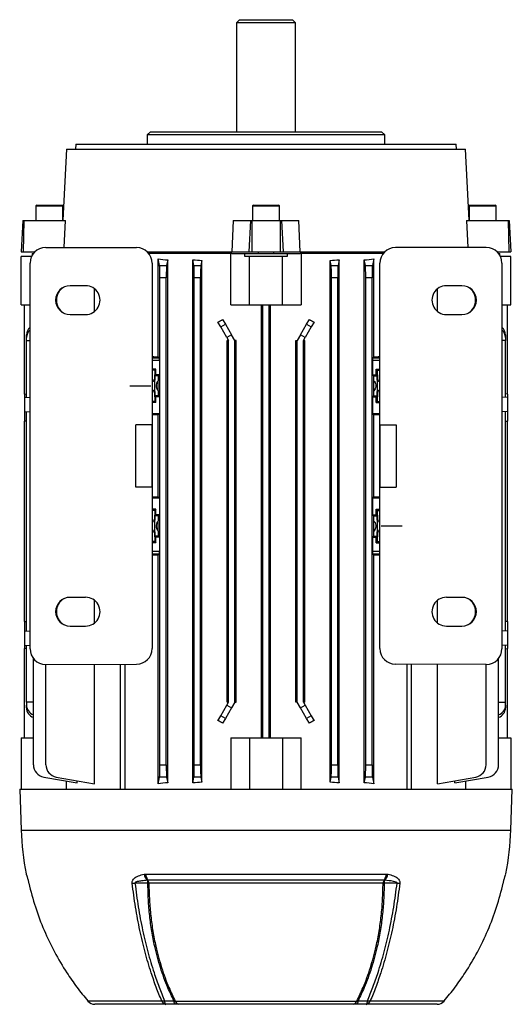
# Model space of a CAD drawing. Units: millimetres. Extents: x -787 to 512, y -512 to 512.
# Drawn here: x -79 to 79, y 196 to 512 of the extents above; entities that cross this region are included whole.
import ezdxf

# ---------------------------------------------------------------- set-up
doc = ezdxf.new("R2010")
doc.units = ezdxf.units.MM
doc.linetypes.add('CENTERX2', pattern=[20.32, 12.7, -2.54, 2.54, -2.54])

msp = doc.modelspace()

# ---------------------------------------------------------------- linework, layer by layer
at = {"color": 7, "linetype": 'Continuous', "lineweight": 25}
for p, q in [((-8.5, 512), (-9.5, 511)), ((-8.5, 512), (8.5, 512)), ((9.5, 511), (8.5, 512)), ((-9.5, 511), (-9.5, 476)), ((9.5, 511), (-9.5, 511)), ((9.5, 476), (9.5, 511)), ((-37.1, 476), (-38.1, 475)), ((-38.1, 475), (-38.1, 472)), ((38.1, 475), (-38.1, 475)), ((-37.1, 476), (37.1, 476)), ((38.1, 475), (37.1, 476)), ((38.1, 472), (38.1, 475)), ((-61.03, 472), (-61.05, 470.5)), ((-61.03, 472), (61.03, 472)), ((61.05, 470.5), (61.03, 472)), ((-63.95, 470.5), (-65.14, 447.71)), ((-63.95, 470.5), (63.95, 470.5)), ((65.14, 447.71), (63.95, 470.5)), ((-73.5, 452.5), (-73.86, 452.29)), ((-73.86, 452.29), (-73.86, 447.5)), ((-73.86, 452.29), (-65.14, 452.29)), ((-73.5, 452.5), (-65.5, 452.5)), ((-65.14, 452.29), (-65.5, 452.5)), ((-65.14, 447.71), (-65.14, 452.29)), ((-4, 452.5), (-4.36, 452.29)), ((-4.36, 452.29), (-4.36, 447.5)), ((-4.36, 452.29), (4.36, 452.29)), ((-4, 452.5), (4, 452.5)), ((4.36, 452.29), (4, 452.5)), ((4.36, 447.5), (4.36, 452.29)), ((65.5, 452.5), (65.14, 452.29)), ((65.14, 452.29), (65.14, 447.71)), ((65.14, 452.29), (69.5, 452.29)), ((65.5, 452.5), (69.5, 452.5)), ((69.5, 452.5), (73.5, 452.5)), ((69.5, 452.29), (73.86, 452.29)), ((73.86, 452.29), (73.5, 452.5)), ((73.86, 447.5), (73.86, 452.29)), ((-77.98, 447.5), (-78.5, 437.5)), ((-77.98, 447.5), (-77.68, 447.5)), ((-77.68, 447.5), (-77.88, 437.5)), ((-77.68, 447.5), (-64.29, 447.5)), ((-64.69, 438.88), (-64.29, 447.5)), ((-10.57, 447.5), (-10.94, 437.5)), ((-10.57, 447.5), (-5.02, 447.5)), ((-5.02, 447.5), (-5.51, 437.5)), ((-5.02, 447.5), (-4.58, 447.5)), ((-4.58, 447.5), (-4.58, 437.5)), ((-4.58, 447.5), (4.58, 447.5)), ((4.58, 447.5), (4.58, 437.5)), ((4.58, 447.5), (5.02, 447.5)), ((5.02, 447.5), (5.51, 437.5)), ((5.02, 447.5), (10.57, 447.5)), ((10.94, 437.5), (10.57, 447.5)), ((64.29, 447.5), (64.69, 438.88)), ((64.29, 447.5), (77.68, 447.5)), ((77.68, 447.5), (77.88, 437.5)), ((77.68, 447.5), (77.98, 447.5)), ((77.98, 447.5), (78.5, 437.5)), ((-78.5, 437.5), (-77.88, 437.5)), ((-77.88, 437.5), (-74.15, 437.5)), ((-75, 437), (-75, 436.42)), ((-75, 437), (-74.69, 437)), ((-74.69, 437), (-74.69, 436.89)), ((-74.69, 437), (-74.6, 437)), ((-70.66, 438.89), (-41.51, 438.85)), ((-38.09, 437.5), (-10.94, 437.5)), ((-10.96, 437), (-37.63, 437)), ((-11.25, 420.5), (-11.25, 437)), ((-10.96, 437), (-6.83, 437)), ((-10.94, 437.5), (-5.51, 437.5)), ((-6.83, 436), (-6.83, 437)), ((-6.83, 437), (6.83, 437)), ((-5.51, 437.5), (-4.58, 437.5)), ((-4.58, 437.5), (4.58, 437.5)), ((-2.5, 437.5), (-2.5, 437)), ((2.5, 437), (2.5, 437.5)), ((4.58, 437.5), (5.51, 437.5)), ((5.51, 437.5), (10.94, 437.5)), ((6.83, 437), (6.83, 436)), ((6.83, 437), (10.96, 437)), ((10.94, 437.5), (38.09, 437.5)), ((37.63, 437), (10.96, 437)), ((11.25, 437), (11.25, 420.5)), ((70.66, 438.89), (41.51, 438.85)), ((74.15, 437.5), (77.88, 437.5)), ((74.6, 437), (74.69, 437)), ((74.69, 436.89), (74.69, 437)), ((74.69, 437), (75, 437)), ((75, 436.42), (75, 437)), ((77.88, 437.5), (78.5, 437.5)), ((-78.5, 420.5), (-78.5, 436)), ((-75.22, 436), (-78.5, 436)), ((-75.68, 310.09), (-75.68, 433.91)), ((-36.51, 433.85), (-36.51, 310.15)), ((-34.54, 403.83), (-34.54, 435.21)), ((-34.12, 433.06), (-34.54, 435.21)), ((-34.12, 433.06), (-31.88, 433.06)), ((-31.52, 434.9), (-31.88, 433.06)), ((-31.52, 267.1), (-31.52, 434.9)), ((-23.49, 267.06), (-23.49, 434.94)), ((-23.12, 433.06), (-23.49, 434.94)), ((-23.12, 433.06), (-20.88, 433.06)), ((-20.55, 434.75), (-20.88, 433.06)), ((-20.55, 267.25), (-20.55, 434.75)), ((-5.25, 436), (-6.83, 436)), ((-5.25, 420.5), (-5.25, 436)), ((5.25, 436), (-5.25, 436)), ((5.25, 420.5), (5.25, 436)), ((6.83, 436), (5.25, 436)), ((20.55, 267.25), (20.55, 434.75)), ((20.88, 433.06), (20.55, 434.75)), ((20.88, 433.06), (23.12, 433.06)), ((23.49, 434.94), (23.12, 433.06)), ((23.49, 267.06), (23.49, 434.94)), ((31.52, 267.1), (31.52, 434.9)), ((31.88, 433.06), (31.52, 434.9)), ((31.88, 433.06), (34.12, 433.06)), ((34.54, 435.21), (34.12, 433.06)), ((34.54, 403.83), (34.54, 435.21)), ((36.51, 310.15), (36.51, 433.85)), ((78.5, 436), (75.22, 436)), ((75.68, 433.91), (75.68, 310.09)), ((78.5, 420.5), (78.5, 436)), ((-57.86, 426.61), (-62.86, 426.61)), ((-34, 272.88), (-34, 429.12)), ((-32, 429.12), (-34, 429.12)), ((-32, 272.88), (-32, 429.12)), ((-23, 272.88), (-23, 429.12)), ((-21, 429.12), (-23, 429.12)), ((-21, 272.88), (-21, 429.12)), ((21, 272.88), (21, 429.12)), ((23, 429.12), (21, 429.12)), ((23, 272.88), (23, 429.12)), ((32, 272.88), (32, 429.12)), ((34, 429.12), (32, 429.12)), ((34, 272.88), (34, 429.12)), ((62.86, 426.61), (57.86, 426.61)), ((-55.06, 418.33), (-55.06, 425.67)), ((55.06, 418.33), (55.06, 425.67)), ((-78.5, 420.5), (-75.68, 420.5)), ((-77.5, 391.86), (-77.5, 420.5)), ((-11.25, 420.5), (-5.25, 420.5)), ((-5.25, 420.5), (5.25, 420.5)), ((-1.44, 281.5), (-1.44, 420.5)), ((-1, 281.5), (-1, 420.5)), ((1, 281.5), (1, 420.5)), ((1.44, 281.5), (1.44, 420.5)), ((5.25, 420.5), (11.25, 420.5)), ((75.68, 420.5), (78.5, 420.5)), ((77.5, 391.86), (77.5, 420.5)), ((-62.86, 417.39), (-57.86, 417.39)), ((57.86, 417.39), (62.86, 417.39)), ((-14.53, 413.38), (-15.45, 414.97)), ((-14.53, 413.38), (-13.03, 414.24)), ((-13.91, 415.78), (-13.03, 414.24)), ((-13.03, 414.24), (-11.06, 410.83)), ((11.06, 410.83), (13.03, 414.24)), ((13.03, 414.24), (13.91, 415.78)), ((13.03, 414.24), (14.53, 413.38)), ((15.45, 414.97), (14.53, 413.38)), ((-76.85, 409.97), (-76.85, 410.83)), ((-12.56, 409.97), (-14.53, 413.38)), ((-11.06, 410.83), (-12.56, 409.97)), ((-10, 409), (-11.06, 410.83)), ((11.06, 410.83), (10, 409)), ((12.56, 409.97), (11.06, 410.83)), ((14.53, 413.38), (12.56, 409.97)), ((76.85, 410.83), (76.85, 409.97)), ((-76.85, 409), (-76.85, 409.97)), ((-76.85, 409), (-75.68, 409)), ((-76.85, 390.81), (-76.85, 409)), ((-12.56, 409.97), (-12, 409)), ((-12, 409), (-12.46, 409)), ((-12.46, 293), (-12.46, 409)), ((-12, 293), (-12, 409)), ((-10, 293), (-10, 409)), ((-9.56, 409), (-10, 409)), ((-9.56, 293), (-9.56, 409)), ((9.56, 293), (9.56, 409)), ((9.56, 409), (10, 409)), ((10, 293), (10, 409)), ((12, 409), (12.56, 409.97)), ((12, 293), (12, 409)), ((12, 409), (12.46, 409)), ((12.46, 293), (12.46, 409)), ((76.85, 409), (75.68, 409)), ((76.85, 409.97), (76.85, 409)), ((76.85, 390.81), (76.85, 409)), ((-36.51, 403.5), (-34.22, 403.5)), ((-34.54, 403.83), (-34.22, 403.5)), ((-34.21, 402.62), (-34.21, 398.06)), ((34.21, 402.62), (34.21, 398.06)), ((34.54, 403.83), (34.22, 403.5)), ((34.22, 403.5), (36.51, 403.5)), ((-35.3, 399.88), (-36.51, 399.88)), ((-35.68, 399.5), (-36.51, 399.5)), ((-35.68, 399.5), (-35.73, 396.68)), ((-35.3, 399.88), (-35.68, 399.5)), ((-35.3, 398.06), (-35.3, 399.88)), ((35.3, 399.88), (36.51, 399.88)), ((35.3, 398.06), (35.3, 399.88)), ((35.3, 399.88), (35.68, 399.5)), ((35.68, 399.5), (35.73, 396.68)), ((35.68, 399.5), (36.51, 399.5)), ((-35.73, 396.68), (-35.73, 392.32)), ((-35.3, 398.06), (-35.61, 397.75)), ((-34.52, 397.75), (-35.61, 397.75)), ((-34.21, 398.06), (-35.3, 398.06)), ((-34.62, 392.89), (-34.62, 396.11)), ((-34.21, 398.06), (-34.52, 397.75)), ((34.21, 398.06), (34.52, 397.75)), ((34.21, 398.06), (35.3, 398.06)), ((34.52, 397.75), (35.61, 397.75)), ((34.62, 392.89), (34.62, 396.11)), ((35.3, 398.06), (35.61, 397.75)), ((35.73, 392.32), (35.73, 396.68)), ((-77.5, 391.86), (-76.85, 391.88)), ((-77.5, 391.86), (-77.5, 390.79)), ((-35.73, 392.32), (-35.68, 389.5)), ((35.73, 392.32), (35.68, 389.5)), ((77.5, 391.86), (76.85, 391.88)), ((77.5, 391.86), (77.5, 390.79)), ((-77.5, 390.79), (-75.68, 390.85)), ((-77.5, 390.79), (-77.5, 386.21)), ((-35.68, 389.5), (-36.51, 389.5)), ((-35.3, 389.12), (-36.51, 389.12)), ((-35.68, 389.5), (-35.3, 389.12)), ((-34.52, 391.25), (-35.61, 391.25)), ((-35.61, 391.25), (-35.3, 390.94)), ((-35.3, 389.12), (-35.3, 390.94)), ((-34.21, 390.94), (-35.3, 390.94)), ((-34.21, 390.94), (-34.52, 391.25)), ((-34.21, 390.94), (-34.21, 385.5)), ((34.21, 390.94), (34.52, 391.25)), ((34.21, 390.94), (34.21, 385.5)), ((34.21, 390.94), (35.3, 390.94)), ((34.52, 391.25), (35.61, 391.25)), ((35.61, 391.25), (35.3, 390.94)), ((35.3, 389.12), (35.3, 390.94)), ((35.68, 389.5), (35.3, 389.12)), ((35.3, 389.12), (36.51, 389.12)), ((35.68, 389.5), (36.51, 389.5)), ((77.5, 390.79), (75.68, 390.85)), ((77.5, 390.79), (77.5, 386.21)), ((-77.5, 386.21), (-75.68, 386.15)), ((-77.5, 386.21), (-77.5, 383.14)), ((-76.85, 315.81), (-76.85, 386.19)), ((77.5, 386.21), (75.68, 386.15)), ((76.85, 315.81), (76.85, 386.19)), ((77.5, 386.21), (77.5, 383.14)), ((-76.85, 383.12), (-77.5, 383.14)), ((-77.5, 318.86), (-77.5, 383.14)), ((-34.21, 385.5), (-36.51, 385.5)), ((-34.21, 385.5), (-34.54, 385.17)), ((-34.54, 358.83), (-34.54, 385.17)), ((34.21, 385.5), (34.54, 385.17)), ((36.51, 385.5), (34.21, 385.5)), ((34.54, 358.83), (34.54, 385.17)), ((76.85, 383.12), (77.5, 383.14)), ((77.5, 318.86), (77.5, 383.14)), ((-36.51, 358.5), (-34.21, 358.5)), ((-34.54, 358.83), (-34.21, 358.5)), ((-34.21, 358.5), (-34.21, 353.06)), ((34.54, 358.83), (34.21, 358.5)), ((34.21, 358.5), (34.21, 353.06)), ((34.21, 358.5), (36.51, 358.5)), ((-35.3, 354.88), (-36.51, 354.88)), ((-35.68, 354.5), (-36.51, 354.5)), ((-35.68, 354.5), (-35.73, 351.68)), ((-35.3, 354.88), (-35.68, 354.5)), ((-35.3, 353.06), (-35.3, 354.88)), ((35.3, 354.88), (36.51, 354.88)), ((35.3, 353.06), (35.3, 354.88)), ((35.3, 354.88), (35.68, 354.5)), ((35.68, 354.5), (36.51, 354.5)), ((35.68, 354.5), (35.73, 351.68)), ((-35.73, 351.68), (-35.73, 347.32)), ((-35.3, 353.06), (-35.61, 352.75)), ((-34.52, 352.75), (-35.61, 352.75)), ((-34.21, 353.06), (-35.3, 353.06)), ((-34.62, 347.89), (-34.62, 351.11)), ((-34.21, 353.06), (-34.52, 352.75)), ((34.21, 353.06), (34.52, 352.75)), ((34.21, 353.06), (35.3, 353.06)), ((34.52, 352.75), (35.61, 352.75)), ((34.62, 347.89), (34.62, 351.11)), ((35.3, 353.06), (35.61, 352.75)), ((35.73, 347.32), (35.73, 351.68)), ((-35.68, 344.5), (-36.51, 344.5)), ((-35.73, 347.32), (-35.68, 344.5)), ((-35.68, 344.5), (-35.3, 344.12)), ((-35.61, 346.25), (-35.3, 345.94)), ((-34.52, 346.25), (-35.61, 346.25)), ((-35.3, 344.12), (-35.3, 345.94)), ((-34.21, 345.94), (-35.3, 345.94)), ((-34.21, 345.94), (-34.52, 346.25)), ((-34.21, 345.94), (-34.21, 341.38)), ((34.21, 345.94), (34.52, 346.25)), ((34.21, 345.94), (34.21, 341.38)), ((34.21, 345.94), (35.3, 345.94)), ((34.52, 346.25), (35.61, 346.25)), ((35.61, 346.25), (35.3, 345.94)), ((35.3, 344.12), (35.3, 345.94)), ((35.68, 344.5), (35.3, 344.12)), ((35.73, 347.32), (35.68, 344.5)), ((35.68, 344.5), (36.51, 344.5)), ((-35.3, 344.12), (-36.51, 344.12)), ((35.3, 344.12), (36.51, 344.12)), ((-34.22, 340.5), (-36.51, 340.5)), ((-34.22, 340.5), (-34.54, 340.17)), ((-34.54, 266.79), (-34.54, 340.17)), ((34.22, 340.5), (34.54, 340.17)), ((36.51, 340.5), (34.22, 340.5)), ((34.54, 266.79), (34.54, 340.17)), ((-57.86, 326.61), (-62.86, 326.61)), ((-55.06, 318.33), (-55.06, 325.67)), ((55.06, 318.33), (55.06, 325.67)), ((62.86, 326.61), (57.86, 326.61)), ((-77.5, 318.86), (-76.85, 318.88)), ((-77.5, 318.86), (-77.5, 315.79)), ((-62.86, 317.39), (-57.86, 317.39)), ((57.86, 317.39), (62.86, 317.39)), ((77.5, 318.86), (76.85, 318.88)), ((77.5, 318.86), (77.5, 315.79)), ((-77.5, 315.79), (-75.68, 315.85)), ((-77.5, 315.79), (-77.5, 311.21)), ((77.5, 315.79), (75.68, 315.85)), ((77.5, 315.79), (77.5, 311.21)), ((-77.5, 311.21), (-75.68, 311.15)), ((-77.5, 311.21), (-77.5, 310.14)), ((-76.85, 310.12), (-77.5, 310.14)), ((-77.5, 281.5), (-77.5, 310.14)), ((-76.85, 293), (-76.85, 311.19)), ((77.5, 311.21), (75.68, 311.15)), ((76.85, 293), (76.85, 311.19)), ((76.85, 310.12), (77.5, 310.14)), ((77.5, 311.21), (77.5, 310.14)), ((77.5, 281.5), (77.5, 310.14)), ((-74.6, 272.88), (-74.6, 307)), ((74.6, 272.88), (74.6, 307)), ((-70.66, 305.11), (-41.51, 305.15)), ((-70.59, 272.88), (-70.59, 305.11)), ((-55.06, 266.79), (-55.06, 305.13)), ((-46.67, 265), (-46.67, 305.14)), ((-45.24, 305.14), (-45.24, 265)), ((70.66, 305.11), (41.51, 305.15)), ((45.24, 265), (45.24, 305.14)), ((46.67, 265), (46.67, 305.14)), ((55.06, 266.79), (55.06, 305.13)), ((70.59, 272.88), (70.59, 305.11)), ((-76.85, 293), (-76.85, 292.03)), ((-74.6, 293), (-76.85, 293)), ((-76.85, 291.17), (-76.85, 292.03)), ((-14.53, 288.62), (-12.56, 292.03)), ((-11.06, 291.17), (-13.03, 287.76)), ((-12.56, 292.03), (-12, 293)), ((-12.56, 292.03), (-11.06, 291.17)), ((-12.46, 293), (-12, 293)), ((-10, 293), (-11.06, 291.17)), ((-10, 293), (-9.56, 293)), ((10, 293), (9.56, 293)), ((11.06, 291.17), (10, 293)), ((11.06, 291.17), (12.56, 292.03)), ((13.03, 287.76), (11.06, 291.17)), ((12, 293), (12.56, 292.03)), ((12.46, 293), (12, 293)), ((12.56, 292.03), (14.53, 288.62)), ((74.6, 293), (76.85, 293)), ((76.85, 292.03), (76.85, 293)), ((76.85, 292.03), (76.85, 291.17)), ((-15.45, 287.03), (-14.53, 288.62)), ((-13.03, 287.76), (-14.53, 288.62)), ((-13.03, 287.76), (-13.91, 286.22)), ((14.53, 288.62), (13.03, 287.76)), ((13.91, 286.22), (13.03, 287.76)), ((14.53, 288.62), (15.45, 287.03)), ((-78.5, 281.5), (-74.6, 281.5)), ((-78.5, 281.5), (-78.5, 265)), ((-11.25, 281.5), (-5.25, 281.5)), ((-11.25, 281.5), (-11.25, 265)), ((-5.25, 281.5), (5.25, 281.5)), ((-5.25, 281.5), (-5.25, 265)), ((5.25, 281.5), (11.25, 281.5)), ((5.25, 281.5), (5.25, 265)), ((11.25, 265), (11.25, 281.5)), ((74.6, 281.5), (78.5, 281.5)), ((78.5, 281.5), (78.5, 265)), ((-34, 272.88), (-32, 272.88)), ((-23, 272.88), (-21, 272.88)), ((21, 272.88), (23, 272.88)), ((32, 272.88), (34, 272.88)), ((-71.3, 268.94), (-60.61, 267.06)), ((-67.28, 268.94), (-55.06, 266.79)), ((-34.54, 266.79), (-34.12, 268.94)), ((-31.88, 268.94), (-34.12, 268.94)), ((-31.88, 268.94), (-31.52, 267.1)), ((-23.49, 267.06), (-23.12, 268.94)), ((-20.88, 268.94), (-23.12, 268.94)), ((-20.88, 268.94), (-20.55, 267.25)), ((20.55, 267.25), (20.88, 268.94)), ((23.12, 268.94), (20.88, 268.94)), ((23.12, 268.94), (23.49, 267.06)), ((31.52, 267.1), (31.88, 268.94)), ((34.12, 268.94), (31.88, 268.94)), ((34.12, 268.94), (34.54, 266.79)), ((55.06, 266.79), (67.28, 268.94)), ((60.61, 267.06), (71.3, 268.94)), ((-64.02, 265), (-64.02, 267.66)), ((-60.61, 267.06), (-60.61, 267.77)), ((60.61, 267.06), (60.61, 267.77)), ((64.02, 267.66), (64.02, 265)), ((-79, 265), (-78.54, 251.9)), ((-79, 265), (79, 265)), ((78.54, 251.9), (79, 265)), ((-76.93, 237.82), (-76.89, 237.63)), ((-76.93, 237.82), (-76.92, 237.76)), ((-39.13, 237.76), (-38.59, 237.82)), ((-38.59, 237.82), (38.59, 237.82)), ((38.59, 237.82), (39.13, 237.76)), ((76.92, 237.76), (76.93, 237.82)), ((-37.88, 235.81), (-38.04, 235.79)), ((37.88, 235.81), (-37.88, 235.81)), ((37.54, 234.88), (-37.54, 234.88)), ((38.04, 235.79), (37.88, 235.81)), ((-57.14, 197.07), (-33.45, 197.07)), ((-32.11, 196), (-54.85, 196)), ((-29.11, 197), (29.11, 197)), ((-27.94, 196), (-29.09, 196)), ((27.94, 196), (-27.94, 196)), ((29.09, 196), (27.94, 196)), ((54.85, 196), (32.11, 196)), ((33.45, 197.07), (57.14, 197.07))]:
    msp.add_line(p, q, dxfattribs=at)
at = {"color": 8, "linetype": 'Continuous', "lineweight": 25}
for p, q in [((-34.21, 402.62), (-36.51, 402.62)), ((36.51, 402.62), (34.21, 402.62)), ((-36.51, 341.38), (-34.21, 341.38)), ((34.21, 341.38), (36.51, 341.38)), ((-78.54, 251.9), (78.54, 251.9)), ((-76.93, 237.82), (-76.89, 237.63))]:
    msp.add_line(p, q, dxfattribs=at)
at = {"color": 7, "linetype": 'CENTERX2'}
for p, q in [((-43.63, 394.5), (-36.9, 394.5)), ((43.63, 349.5), (36.9, 349.5))]:
    msp.add_line(p, q, dxfattribs=at)
at = {"color": 7, "linetype": 'Continuous'}
for p, q in [((-36.51, 382), (-41.71, 382)), ((-41.71, 362), (-41.71, 382)), ((-36.51, 362), (-36.51, 382)), ((36.51, 382), (41.71, 382)), ((36.51, 382), (36.51, 362)), ((41.71, 382), (41.71, 362)), ((-36.51, 362), (-41.71, 362)), ((36.51, 362), (41.71, 362))]:
    msp.add_line(p, q, dxfattribs=at)
at = {"color": 7, "linetype": 'Continuous', "lineweight": 25, "flags": 128}
for points in [[(-37.88, 234.91), (-39.23, 234.91), (-40.58, 234.91), (-42.03, 234.9)], [(42.04, 234.9), (41.16, 234.9), (39.8, 234.91), (37.88, 234.91)], [(-57.14, 197.06), (-57.14, 197.06), (-57.14, 197.07)], [(57.14, 197.07), (57.14, 197.06), (57.14, 197.06)]]:
    msp.add_lwpolyline(points, dxfattribs=at)
at = {"color": 7, "linetype": 'Continuous', "lineweight": 25}
for centre, radius, start, end in [((-62.4, 422), 4.84, 122.408, 237.592), ((62.4, 422), 4.84, 302.408, 57.592), ((-73.57, 410.77), 3.28, 130.0261, 178.8976), ((-73.59, 409.91), 3.26, 129.8666, 179.057), ((73.59, 410.78), 3.26, 0.943, 50.1334), ((73.57, 409.9), 3.28, 1.1024, 49.9739), ((-62.4, 322), 4.84, 122.408, 237.592), ((62.4, 322), 4.84, 302.408, 57.592), ((-73.34, 292.2), 3.52, 182.7522, 248.9558), ((-73.4, 291.29), 3.45, 182.022, 249.686), ((73.4, 292.15), 3.45, 290.314, 357.978), ((73.34, 291.34), 3.52, 291.0442, 357.2478), ((-70.6, 272.88), 4, 180, 260), ((-66.59, 272.88), 4, 180, 260), ((66.59, 272.88), 4, 280, 0), ((70.6, 272.88), 4, 280, 0), ((11.32, 255.04), 89.92, 182, 191.0382), ((-11.32, 255.04), 89.92, 348.9618, 358), ((-35.09, 238.71), 4.15, 193.1756, 224.7085), ((-34.86, 238.02), 3.74, 182.9752, 216.1901), ((34.86, 238.02), 3.74, 323.8093, 357.0247), ((35.09, 238.71), 4.15, 315.2905, 346.8236), ((-42.75, 246.33), 11.44, 269.1227, 273.5865), ((-40.81, 234.83), 2.93, 1.5725, 19.1763), ((-39.28, 234.78), 1.74, 3.1794, 36.233), ((-38.16, 229.96), 4.96, 82.8343, 86.75), ((39.28, 234.78), 1.74, 143.7664, 176.8205), ((38.16, 229.96), 4.95, 93.2725, 97.1917), ((40.81, 234.83), 2.93, 160.8237, 178.4258), ((42.75, 246.32), 11.44, 266.4321, 270.9), ((-54.85, 198.98), 2.98, 219.966, 269.9679), ((-54.85, 199), 3, 220.2882, 270), ((-33.25, 200.93), 3.87, 267.1032, 280.3151), ((-31.92, 197.61), 1.63, 199.7306, 263.1105), ((-31.18, 197.02), 1.39, 175.8853, 227.5009), ((-28.16, 197.01), 1.37, 175.9338, 227.411), ((-27.72, 197.44), 1.45, 197.2872, 261.2587), ((27.72, 197.44), 1.45, 278.7414, 342.713), ((28.16, 197.01), 1.37, 312.5912, 4.0652), ((31.18, 197.02), 1.39, 312.5015, 4.1135), ((31.92, 197.61), 1.63, 276.8898, 340.2699), ((33.25, 200.93), 3.87, 259.7115, 272.9259), ((54.85, 198.98), 2.98, 270.0321, 320.0341), ((54.85, 199), 3, 270, 319.7142)]:
    msp.add_arc(centre, radius, start, end, dxfattribs=at)
for centre, major_axis, ratio, start_param, end_param in [((-70.65, 433.89), (4.85, -1.38), 0.991946, 1.849768, 3.417523), ((-41.51, 433.85), (0, 5), 0.999392, 4.712389, 6.281967), ((41.51, 433.85), (0, 5), 0.999392, 0.001218, 1.570796), ((70.65, 433.89), (-4.85, -1.38), 0.991946, 2.865662, 4.433417), ((0, 444.92), (65, 0), 0.176327, 4.152117, 4.20611), ((-34.14, 429.12), (0, 4), 0.034921, 4.712389, 6.108652), ((-31.86, 429.12), (0, 4), 0.034921, 0.174533, 1.570796), ((0, 445.63), (65, 0), 0.176327, 4.342659, 4.390743), ((-23.14, 429.12), (0, 4), 0.034921, 4.712389, 6.108652), ((-20.86, 429.12), (0, 4), 0.034921, 0.174533, 1.570796), ((0, 445.63), (65, 0), 0.176327, 5.034035, 5.082119), ((20.86, 429.12), (0, 4), 0.034921, 4.712389, 6.108652), ((23.14, 429.12), (0, 4), 0.034921, 0.174533, 1.570796), ((0, 444.92), (65, 0), 0.176327, 5.218668, 5.272661), ((31.86, 429.12), (0, 4), 0.034921, 4.712389, 6.108652), ((34.14, 429.12), (0, 4), 0.034921, 0.174533, 1.570796), ((-62.86, 422), (4.61, 0), 0.999391, 1.571406, 4.711779), ((-57.85, 422), (4.62, 0), 0.999391, 4.711779, 7.854591), ((57.85, 422), (-4.62, 0), 0.999391, 4.711779, 7.854591), ((62.86, 422), (-4.61, 0), 0.999391, 1.571406, 4.711779), ((0, 436.74), (64.74, 38.57), 0.151498, 4.382459, 4.406643), ((0, 436.74), (64.74, -38.57), 0.151498, 5.018135, 5.042319), ((0, 405.75), (65, 0), 0.034921, 4.115922, 4.152117), ((-34.35, 402.62), (0, 4), 0.034921, 4.712389, 4.935847), ((34.35, 402.62), (0, 4), 0.034921, 1.347339, 1.570796), ((0, 405.75), (65, 0), 0.034921, 5.272661, 5.308856), ((0, 298.58), (0, 118.91), 0.531709, 0.60059, 0.615659), ((-35.61, 394.5), (0, 3.25), 0.034921, 0.034907, 3.106686), ((-34.52, 394.5), (0, 3.25), 0.034921, 0.034907, 1.051306), ((34.52, 394.5), (0, 3.25), 0.034921, 5.231879, 6.248279), ((35.61, 394.5), (0, 3.25), 0.034921, 3.176499, 6.248279), ((0, 298.58), (0, 118.91), 0.531709, 5.667526, 5.682595), ((0, 490.42), (0, 118.91), 0.531709, 2.525934, 2.541003), ((-34.52, 394.5), (0, 3.25), 0.034921, 2.090287, 3.106686), ((34.52, 394.5), (0, 3.25), 0.034921, 3.176499, 4.192899), ((0, 490.42), (0, 118.91), 0.531709, 3.742183, 3.757252), ((0, 383.25), (65, 0), 0.034921, 2.131068, 2.167264), ((0, 383.25), (65, 0), 0.034921, 0.974329, 1.010525), ((0, 360.75), (65, 0), 0.034921, 4.115922, 4.152117), ((0, 360.75), (65, 0), 0.034921, 5.272661, 5.308856), ((0, 253.58), (0, 118.91), 0.531709, 0.60059, 0.615659), ((-35.61, 349.5), (0, 3.25), 0.034921, 0.034907, 3.106686), ((-34.52, 349.5), (0, 3.25), 0.034921, 0.034907, 1.051306), ((34.52, 349.5), (0, 3.25), 0.034921, 5.231879, 6.248279), ((35.61, 349.5), (0, 3.25), 0.034921, 3.176499, 6.248279), ((0, 253.58), (0, 118.91), 0.531709, 5.667526, 5.682595), ((0, 445.42), (0, 118.91), 0.531709, 2.525934, 2.541003), ((-34.52, 349.5), (0, 3.25), 0.034921, 2.090287, 3.106686), ((34.52, 349.5), (0, 3.25), 0.034921, 3.176499, 4.192899), ((0, 445.42), (0, 118.91), 0.531709, 3.742183, 3.757252), ((-34.35, 341.38), (0, 4), 0.034921, 4.488931, 4.712389), ((34.35, 341.38), (0, 4), 0.034921, 1.570796, 1.794254), ((0, 338.25), (65, 0), 0.034921, 2.131068, 2.167264), ((0, 338.25), (65, 0), 0.034921, 0.974329, 1.010525), ((-62.86, 322), (4.61, 0), 0.999391, 1.571406, 4.711779), ((-57.85, 322), (4.62, 0), 0.999391, 4.711779, 7.854591), ((57.85, 322), (-4.62, 0), 0.999391, 4.711779, 7.854591), ((62.86, 322), (-4.61, 0), 0.999391, 1.571406, 4.711779), ((-70.65, 310.11), (4.85, 1.38), 0.991946, 2.865662, 4.433417), ((-41.51, 310.15), (0, -5), 0.999392, 0.001218, 1.570796), ((41.51, 310.15), (0, -5), 0.999392, 4.712389, 6.281967), ((70.65, 310.11), (-4.85, 1.38), 0.991946, 1.849768, 3.417523), ((0, 265.26), (64.74, -38.57), 0.151498, 1.876543, 1.900727), ((0, 265.26), (64.74, 38.57), 0.151498, 1.240866, 1.26505), ((-34.14, 272.88), (0, 4), 0.034921, 3.316126, 4.712389), ((-31.86, 272.88), (0, 4), 0.034921, 1.570796, 2.96706), ((-23.14, 272.88), (0, 4), 0.034921, 3.316126, 4.712389), ((-20.86, 272.88), (0, 4), 0.034921, 1.570796, 2.96706), ((20.86, 272.88), (0, 4), 0.034921, 3.316126, 4.712389), ((23.14, 272.88), (0, 4), 0.034921, 1.570796, 2.96706), ((31.86, 272.88), (0, 4), 0.034921, 3.316126, 4.712389), ((34.14, 272.88), (0, 4), 0.034921, 1.570796, 2.96706), ((0, 257.08), (65, 0), 0.176327, 2.077075, 2.131068), ((0, 256.37), (65, 0), 0.176327, 1.892442, 1.940526), ((0, 256.37), (65, 0), 0.176327, 1.201066, 1.249151), ((0, 257.08), (65, 0), 0.176327, 1.010525, 1.064517)]:
    msp.add_ellipse(centre, major_axis=major_axis, ratio=ratio, start_param=start_param, end_param=end_param, dxfattribs=at)
for points, knots in [([(-34.62, 396.11), (-34.74, 395.95), (-35.03, 395.58), (-35.28, 394.87), (-35.27, 394.13), (-35.05, 393.45), (-34.77, 393.09), (-34.62, 392.89)], [0, 0, 0, 0, 0.182254, 0.411312, 0.606676, 0.774475, 1, 1, 1, 1]), ([(34.62, 396.11), (34.74, 395.95), (35.03, 395.58), (35.28, 394.87), (35.27, 394.13), (35.05, 393.45), (34.77, 393.09), (34.62, 392.89)], [0, 0, 0, 0, 0.182254, 0.411312, 0.606676, 0.774475, 1, 1, 1, 1]), ([(-34.62, 351.11), (-34.74, 350.95), (-35.03, 350.58), (-35.28, 349.87), (-35.27, 349.13), (-35.05, 348.45), (-34.77, 348.09), (-34.62, 347.89)], [0, 0, 0, 0, 0.182254, 0.411312, 0.606676, 0.774475, 1, 1, 1, 1]), ([(34.62, 351.11), (34.74, 350.95), (35.03, 350.58), (35.28, 349.87), (35.27, 349.13), (35.05, 348.45), (34.77, 348.09), (34.62, 347.89)], [0, 0, 0, 0, 0.1822542, 0.4113119, 0.6066761, 0.774475, 1, 1, 1, 1]), ([(-76.92, 237.76), (-76.92, 237.76), (-76.88, 237.62), (-76.79, 237.3), (-76.57, 236.65), (-76.37, 235.94), (-76.22, 235.39), (-76.14, 235.05), (-76.1, 234.88)], [0, 0, 0, 0, 0.0076, 0.372375, 0.678523, 0.829391, 0.914497, 1, 1, 1, 1]), ([(-76.89, 237.63), (-76.89, 237.63), (-76.89, 237.63), (-76.88, 237.61), (-76.88, 237.59)], [0, 0, 0, 0, 0.153957, 1, 1, 1, 1]), ([(-42.93, 234.88), (-42.93, 235.05), (-42.94, 235.39), (-42.71, 235.94), (-42.1, 236.64), (-40.86, 237.31), (-39.75, 237.6), (-39.13, 237.76)], [0, 0, 0, 0, 0.085474, 0.170552, 0.321314, 0.627172, 1, 1, 1, 1]), ([(39.13, 237.76), (39.15, 237.76), (39.77, 237.62), (40.87, 237.3), (42.1, 236.65), (42.71, 235.94), (42.94, 235.39), (42.93, 235.05), (42.93, 234.88)], [0, 0, 0, 0, 0.0076, 0.372375, 0.678523, 0.829391, 0.914497, 1, 1, 1, 1]), ([(76.1, 234.88), (76.14, 235.05), (76.22, 235.39), (76.37, 235.94), (76.57, 236.64), (76.79, 237.31), (76.87, 237.6), (76.92, 237.76)], [0, 0, 0, 0, 0.085474, 0.170552, 0.321314, 0.627172, 1, 1, 1, 1]), ([(76.88, 237.61), (76.89, 237.61), (76.89, 237.63), (76.89, 237.63), (76.89, 237.62)], [0, 0, 0, 0, 0.127071, 1, 1, 1, 1]), ([(-76.1, 234.88), (-75.44, 232.32), (-74.11, 227.17), (-71.3, 219.79), (-67.92, 212.73), (-64.33, 206.67), (-60.71, 201.45), (-58.33, 198.53), (-57.14, 197.07)], [0, 0, 0, 0, 0.185943, 0.373365, 0.553696, 0.735373, 0.867422, 1, 1, 1, 1]), ([(-33.45, 197.07), (-34.04, 198.52), (-35.23, 201.43), (-37.03, 206.64), (-38.83, 212.7), (-40.51, 219.75), (-41.92, 227.14), (-42.59, 232.3), (-42.93, 234.88)], [0, 0, 0, 0, 0.131837, 0.264198, 0.444629, 0.626409, 0.812462, 1, 1, 1, 1]), ([(-38.04, 235.79), (-38.06, 235.79), (-38.68, 235.75), (-39.77, 235.65), (-41.02, 235.46), (-41.71, 235.25), (-41.96, 235.1), (-42.03, 235.01), (-42.04, 234.95), (-42.04, 234.92), (-42.03, 234.9)], [0, 0, 0, 0, 0.010185, 0.440528, 0.77263, 0.906715, 0.961745, 0.975915, 0.990233, 1, 1, 1, 1]), ([(-42.03, 234.9), (-41.7, 232.34), (-41.03, 227.19), (-39.63, 219.82), (-37.95, 212.76), (-36.14, 206.71), (-34.34, 201.49), (-33.15, 198.58), (-32.56, 197.12)], [0, 0, 0, 0, 0.18607, 0.373624, 0.554033, 0.735789, 0.867632, 1, 1, 1, 1]), ([(-29.53, 197.11), (-30.19, 198.5), (-31.81, 201.88), (-33.92, 207.71), (-35.59, 213.81), (-36.67, 219.41), (-37.35, 224.42), (-37.8, 229.59), (-37.85, 233.13), (-37.88, 234.91)], [0, 0, 0, 0, 0.128377, 0.311734, 0.495087, 0.619486, 0.743887, 0.871945, 1, 1, 1, 1]), ([(-37.54, 234.88), (-37.54, 234.78), (-37.54, 232.95), (-37.43, 229.42), (-37, 224.36), (-36.31, 219.41), (-35.23, 213.82), (-33.57, 207.73), (-31.44, 201.87), (-29.8, 198.44), (-29.11, 197)], [0, 0, 0, 0, 0.0072826, 0.1311004, 0.2549215, 0.378743, 0.5025627, 0.6850757, 0.8675916, 1, 1, 1, 1]), ([(29.11, 197), (29.8, 198.45), (31.44, 201.87), (33.57, 207.74), (35.23, 213.82), (36.32, 219.41), (37, 224.41), (37.45, 229.57), (37.51, 233.11), (37.54, 234.88)], [0, 0, 0, 0, 0.13266, 0.315049, 0.497432, 0.621243, 0.745055, 0.872529, 1, 1, 1, 1]), ([(37.88, 234.91), (37.88, 234.81), (37.88, 232.98), (37.77, 229.44), (37.35, 224.37), (36.67, 219.41), (35.59, 213.81), (33.92, 207.71), (31.81, 201.89), (30.19, 198.5), (29.53, 197.11)], [0, 0, 0, 0, 0.0073587, 0.1317503, 0.2561448, 0.3805314, 0.5049169, 0.6881339, 0.871357, 1, 1, 1, 1]), ([(32.56, 197.12), (33.15, 198.58), (34.34, 201.49), (36.14, 206.7), (37.95, 212.76), (39.62, 219.79), (41.03, 227.18), (41.7, 232.32), (42.04, 234.9)], [0, 0, 0, 0, 0.132066, 0.264661, 0.444968, 0.626621, 0.81257, 1, 1, 1, 1]), ([(42.93, 234.88), (42.59, 232.32), (41.93, 227.17), (40.52, 219.79), (38.84, 212.73), (37.03, 206.67), (35.23, 201.45), (34.04, 198.53), (33.45, 197.07)], [0, 0, 0, 0, 0.185943, 0.373365, 0.553696, 0.735373, 0.867422, 1, 1, 1, 1]), ([(42.04, 234.9), (42.04, 234.92), (42.04, 234.96), (42.02, 235.02), (41.95, 235.11), (41.58, 235.32), (40.27, 235.61), (39, 235.71), (38.04, 235.79)], [0, 0, 0, 0, 0.012208, 0.024359, 0.044159, 0.098715, 0.320418, 1, 1, 1, 1]), ([(57.14, 197.07), (58.32, 198.52), (60.7, 201.43), (64.31, 206.64), (67.9, 212.7), (71.28, 219.75), (74.11, 227.14), (75.43, 232.3), (76.1, 234.88)], [0, 0, 0, 0, 0.131837, 0.264198, 0.444629, 0.626409, 0.812462, 1, 1, 1, 1]), ([(-32.56, 197.12), (-32, 197.12), (-30.99, 197.11), (-29.98, 197.11), (-29.53, 197.11)], [0, 0, 0, 0, 0.555638, 1, 1, 1, 1]), ([(-29.09, 196), (-29.53, 196), (-30.54, 196), (-31.55, 196), (-32.11, 196)], [0, 0, 0, 0, 0.444355, 1, 1, 1, 1]), ([(-29.53, 197.11), (-29.43, 197.07), (-29.29, 197.02), (-29.15, 197.01), (-29.11, 197)], [0, 0, 0, 0, 0.691823, 1, 1, 1, 1]), ([(32.11, 196), (31.67, 196), (30.66, 196), (29.65, 196), (29.09, 196)], [0, 0, 0, 0, 0.444327, 1, 1, 1, 1]), ([(29.11, 197), (29.17, 197.01), (29.31, 197.03), (29.45, 197.08), (29.53, 197.11)], [0, 0, 0, 0, 0.446572, 1, 1, 1, 1]), ([(29.53, 197.11), (30.09, 197.11), (31.1, 197.12), (32.11, 197.12), (32.56, 197.12)], [0, 0, 0, 0, 0.55568, 1, 1, 1, 1])]:
    msp.add_open_spline(points, degree=3, knots=knots, dxfattribs=at)

doc.saveas('drawing.dxf')
